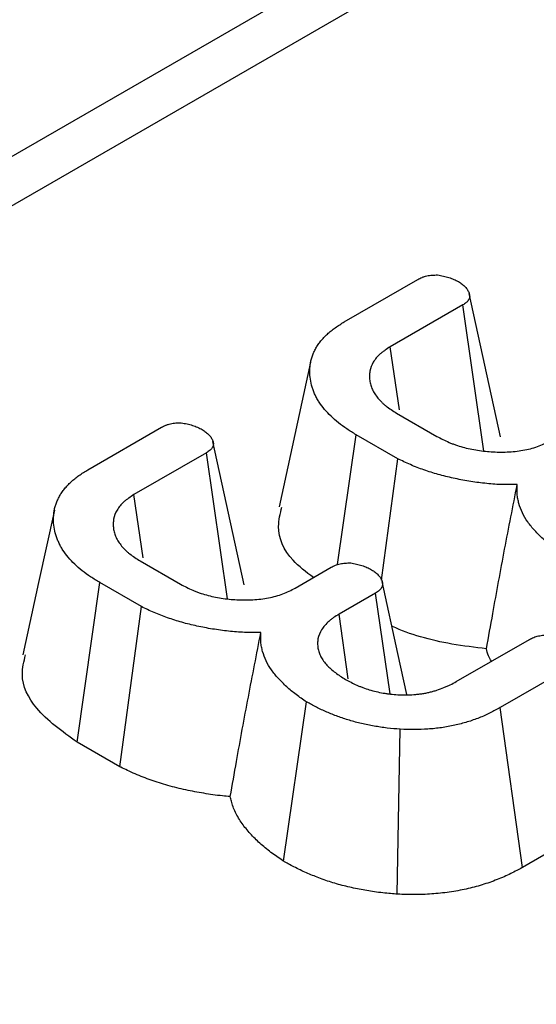
# Model space of a CAD drawing. Units: millimetres. Extents: x -82 to 664, y -32 to 370.
# Drawn here: x 322 to 324, y 107 to 112 of the extents above; entities that cross this region are included whole.
import ezdxf

# ---------------------------------------------------------------- set-up
doc = ezdxf.new("R2010")
doc.units = ezdxf.units.MM

msp = doc.modelspace()

# ---------------------------------------------------------------- linework, layer by layer
at = {"color": 7, "linetype": 'Continuous', "lineweight": 25}
for p, q in [((401.734426, 156.95537), (261.087935, 75.761879)), ((402.033678, 156.925248), (261.388634, 75.732592)), ((323.455858, 110.295374), (323.758648, 110.470171)), ((323.943189, 110.364879), (323.645057, 110.192772)), ((324.02961, 109.763305), (323.943189, 110.364879)), ((323.682694, 109.932814), (323.645057, 110.192772)), ((323.670857, 109.919716), (323.837123, 109.823733)), ((322.400932, 109.686378), (322.703721, 109.861175)), ((323.428464, 109.295368), (323.504592, 109.830353)), ((323.675515, 109.731681), (323.504592, 109.830353)), ((322.888262, 109.755883), (322.59013, 109.583776)), ((322.974683, 109.154308), (322.888262, 109.755883)), ((323.608575, 109.231802), (323.675515, 109.731681)), ((322.627767, 109.323818), (322.59013, 109.583776)), ((322.61593, 109.31072), (322.782196, 109.214737)), ((323.25376, 109.199016), (323.402109, 109.284656)), ((322.356201, 108.564545), (322.449665, 109.221356)), ((322.620589, 109.122684), (322.449665, 109.221356)), ((323.584499, 109.178123), (323.434359, 109.091448)), ((323.64423, 108.7631), (323.584499, 109.178123)), ((322.532237, 108.462922), (322.620589, 109.122684)), ((323.472154, 108.825164), (323.434359, 109.091448)), ((323.916314, 108.813635), (324.21767, 108.987605)), ((324.400778, 108.881485), (324.097988, 108.706688)), ((323.205369, 108.074262), (323.300701, 108.730064)), ((324.188804, 108.048349), (324.097988, 108.706688)), ((323.672723, 107.938319), (323.686265, 108.617532)), ((322.532237, 108.462922), (322.356201, 108.564545)), ((324.495242, 108.225252), (324.188804, 108.048349))]:
    msp.add_line(p, q, dxfattribs=at)
at = {"color": 7, "linetype": 'Continuous', "lineweight": 25, "flags": 128}
for points in [[(324.098117, 109.821728), (324.034034, 110.11678), (323.96995, 110.411834)], [(323.317307, 110.129399), (323.252449, 109.831345), (323.187588, 109.533277)], [(323.04319, 109.212731), (322.979107, 109.507784), (322.915023, 109.802837)], [(322.26238, 109.520403), (322.197522, 109.222348), (322.132661, 108.924281)], [(323.71301, 108.760345), (323.676139, 108.929953), (323.611872, 109.22559)]]:
    msp.add_lwpolyline(points, dxfattribs=at)
at = {"color": 7, "linetype": 'Continuous', "lineweight": 25}
msp.add_ellipse((320.620134, 112.034684), major_axis=(1.600487, 0), ratio=0.5771119, start_param=5.49793944, end_param=7.06843118, dxfattribs=at)
for points, knots in [([(323.758648, 110.470171), (323.764155, 110.47311), (323.769661, 110.476048), (323.777271, 110.479152), (323.778831, 110.479743), (323.782019, 110.480866), (323.783647, 110.481398), (323.788617, 110.482907), (323.792045, 110.483796), (323.802554, 110.48612), (323.809856, 110.487213), (323.824649, 110.488326), (323.83214, 110.48835), (323.839631, 110.488375)], [0, 0, 0, 0, 0.25, 0.25, 0.3125, 0.3125, 0.375, 0.375, 0.5, 0.5, 0.75, 0.75, 1, 1, 1, 1]), ([(323.839631, 110.488375), (323.847669, 110.486965), (323.855707, 110.485554), (323.87136, 110.48229), (323.878975, 110.480437), (323.89336, 110.475843), (323.900136, 110.473109), (323.913271, 110.467204), (323.91963, 110.464033), (323.925989, 110.460863)], [0, 0, 0, 0, 0.25, 0.25, 0.5, 0.5, 0.75, 0.75, 1, 1, 1, 1]), ([(323.925989, 110.460863), (323.930991, 110.457403), (323.935993, 110.453943), (323.943017, 110.448585), (323.945278, 110.446771), (323.949562, 110.443059), (323.951583, 110.441161), (323.957174, 110.435302), (323.960296, 110.431188), (323.964196, 110.424828), (323.965366, 110.422676), (323.967464, 110.41833), (323.968394, 110.416136), (323.970031, 110.411725), (323.970729, 110.409508), (323.971677, 110.40506), (323.971926, 110.40283), (323.971768, 110.398366), (323.971367, 110.396134), (323.970021, 110.391708), (323.969077, 110.389516), (323.966743, 110.385214), (323.965348, 110.383105), (323.962885, 110.380055), (323.962003, 110.379057), (323.960111, 110.377106), (323.9591, 110.376154), (323.955877, 110.373375), (323.953486, 110.371619), (323.948459, 110.368201), (323.945824, 110.36654), (323.943189, 110.364879)], [0, 0, 0, 0, 0.125, 0.125, 0.1875, 0.1875, 0.25, 0.25, 0.375, 0.375, 0.4375, 0.4375, 0.5, 0.5, 0.5625, 0.5625, 0.625, 0.625, 0.6875, 0.6875, 0.75, 0.75, 0.8125, 0.8125, 0.84375, 0.84375, 0.875, 0.875, 0.9375, 0.9375, 1, 1, 1, 1]), ([(323.504592, 109.830353), (323.491746, 109.838164), (323.478901, 109.845975), (323.454312, 109.862169), (323.442595, 109.870572), (323.420698, 109.888016), (323.410547, 109.897067), (323.391605, 109.915629), (323.38279, 109.925129), (323.366506, 109.944511), (323.359006, 109.954393), (323.349166, 109.969515), (323.346135, 109.974608), (323.340543, 109.984882), (323.337974, 109.990061), (323.333204, 110.000478), (323.330994, 110.005713), (323.326921, 110.016225), (323.325067, 110.021504), (323.320132, 110.037404), (323.317719, 110.048098), (323.314644, 110.069569), (323.313996, 110.080336), (323.31407, 110.096493), (323.314257, 110.101881), (323.314958, 110.112651), (323.315488, 110.118032), (323.31709, 110.128762), (323.318173, 110.134109), (323.320994, 110.14475), (323.322706, 110.150045), (323.326578, 110.160588), (323.328721, 110.165838), (323.333383, 110.176275), (323.335925, 110.18146), (323.341599, 110.191716), (323.344753, 110.196783), (323.35169, 110.20678), (323.355456, 110.211713), (323.363438, 110.221457), (323.367638, 110.226273), (323.376478, 110.235761), (323.381126, 110.240432), (323.390954, 110.249586), (323.396144, 110.254067), (323.407024, 110.262823), (323.412714, 110.267098), (323.430438, 110.279599), (323.443148, 110.287487), (323.455858, 110.295374)], [0, 0, 0, 0, 0.0625, 0.0625, 0.125, 0.125, 0.1875, 0.1875, 0.25, 0.25, 0.3125, 0.3125, 0.34375, 0.34375, 0.375, 0.375, 0.40625, 0.40625, 0.4375, 0.4375, 0.5, 0.5, 0.5625, 0.5625, 0.59375, 0.59375, 0.625, 0.625, 0.65625, 0.65625, 0.6875, 0.6875, 0.71875, 0.71875, 0.75, 0.75, 0.78125, 0.78125, 0.8125, 0.8125, 0.84375, 0.84375, 0.875, 0.875, 0.90625, 0.90625, 0.9375, 0.9375, 1, 1, 1, 1]), ([(323.645057, 110.192772), (323.637753, 110.188031), (323.630448, 110.18329), (323.619973, 110.175977), (323.616562, 110.173505), (323.609981, 110.168462), (323.606811, 110.165889), (323.591762, 110.152693), (323.58222, 110.141113), (323.568236, 110.117074), (323.563764, 110.104598), (323.560329, 110.085715), (323.559728, 110.079388), (323.55951, 110.066722), (323.559889, 110.060383), (323.56155, 110.047745), (323.562847, 110.041447), (323.566445, 110.028958), (323.568751, 110.022766), (323.574428, 110.010548), (323.577786, 110.004518), (323.585423, 109.992644), (323.5897, 109.986798), (323.599073, 109.975322), (323.604182, 109.969697), (323.612542, 109.961516), (323.615444, 109.958831), (323.621492, 109.953562), (323.62464, 109.950978), (323.640985, 109.938328), (323.655921, 109.929022), (323.670857, 109.919716)], [0, 0, 0, 0, 0.0625, 0.0625, 0.09375, 0.09375, 0.125, 0.125, 0.25, 0.25, 0.375, 0.375, 0.4375, 0.4375, 0.5, 0.5, 0.5625, 0.5625, 0.625, 0.625, 0.6875, 0.6875, 0.75, 0.75, 0.8125, 0.8125, 0.84375, 0.84375, 0.875, 0.875, 1, 1, 1, 1]), ([(322.703721, 109.861175), (322.709228, 109.864113), (322.714734, 109.867052), (322.722344, 109.870155), (322.723904, 109.870747), (322.727092, 109.87187), (322.72872, 109.872402), (322.73369, 109.873911), (322.737119, 109.8748), (322.747627, 109.877124), (322.754929, 109.878217), (322.769722, 109.879329), (322.777213, 109.879354), (322.784704, 109.879379)], [0, 0, 0, 0, 0.25, 0.25, 0.3125, 0.3125, 0.375, 0.375, 0.5, 0.5, 0.75, 0.75, 1, 1, 1, 1]), ([(322.784704, 109.879379), (322.792742, 109.877968), (322.80078, 109.876558), (322.816433, 109.873294), (322.824048, 109.87144), (322.838433, 109.866846), (322.845209, 109.864113), (322.858344, 109.858208), (322.864703, 109.855037), (322.871062, 109.851866)], [0, 0, 0, 0, 0.25, 0.25, 0.5, 0.5, 0.75, 0.75, 1, 1, 1, 1]), ([(322.871062, 109.851866), (322.876064, 109.848406), (322.881066, 109.844946), (322.88809, 109.839589), (322.890351, 109.837775), (322.894635, 109.834063), (322.896656, 109.832165), (322.902247, 109.826306), (322.905369, 109.822192), (322.909269, 109.815832), (322.910439, 109.81368), (322.912537, 109.809334), (322.913467, 109.80714), (322.915104, 109.802729), (322.915802, 109.800512), (322.91675, 109.796064), (322.916999, 109.793834), (322.916841, 109.78937), (322.91644, 109.787137), (322.915094, 109.782712), (322.91415, 109.78052), (322.911816, 109.776217), (322.910421, 109.774109), (322.907958, 109.771058), (322.907076, 109.77006), (322.905184, 109.76811), (322.904173, 109.767158), (322.900951, 109.764379), (322.898559, 109.762622), (322.893532, 109.759205), (322.890897, 109.757544), (322.888262, 109.755883)], [0, 0, 0, 0, 0.125, 0.125, 0.1875, 0.1875, 0.25, 0.25, 0.375, 0.375, 0.4375, 0.4375, 0.5, 0.5, 0.5625, 0.5625, 0.625, 0.625, 0.6875, 0.6875, 0.75, 0.75, 0.8125, 0.8125, 0.84375, 0.84375, 0.875, 0.875, 0.9375, 0.9375, 1, 1, 1, 1]), ([(323.837123, 109.823733), (323.853232, 109.815152), (323.869341, 109.806571), (323.891194, 109.797144), (323.895656, 109.795326), (323.904749, 109.791829), (323.90938, 109.790148), (323.923488, 109.785301), (323.933183, 109.782333), (323.95297, 109.776886), (323.963054, 109.774402), (323.983542, 109.769957), (323.993948, 109.767997), (324.025578, 109.762983), (324.04723, 109.760817), (324.090869, 109.758661), (324.112851, 109.758639), (324.156403, 109.761125), (324.178003, 109.763635), (324.219558, 109.77167), (324.239531, 109.777222), (324.266836, 109.787683), (324.275482, 109.791531), (324.292313, 109.799591), (324.3005, 109.803801), (324.308687, 109.808012)], [0, 0, 0, 0, 0.125, 0.125, 0.15625, 0.15625, 0.1875, 0.1875, 0.25, 0.25, 0.3125, 0.3125, 0.375, 0.375, 0.5, 0.5, 0.625, 0.625, 0.75, 0.75, 0.875, 0.875, 0.9375, 0.9375, 1, 1, 1, 1]), ([(324.167504, 109.625148), (324.156287, 109.625001), (324.145071, 109.624855), (324.128256, 109.624841), (324.122653, 109.624871), (324.111452, 109.625032), (324.105854, 109.625167), (324.077884, 109.626151), (324.055584, 109.627887), (324.011508, 109.632705), (323.989706, 109.635786), (323.946579, 109.642886), (323.925259, 109.646932), (323.893761, 109.653764), (323.883346, 109.656172), (323.86274, 109.66128), (323.85255, 109.663982), (323.832434, 109.669695), (323.822502, 109.672701), (323.802867, 109.678959), (323.793161, 109.682211), (323.773965, 109.68892), (323.764482, 109.692385), (323.74584, 109.699582), (323.736684, 109.703316), (323.709822, 109.714978), (323.692669, 109.723329), (323.675515, 109.731681)], [0, 0, 0, 0, 0.0625, 0.0625, 0.09375, 0.09375, 0.125, 0.125, 0.25, 0.25, 0.375, 0.375, 0.5, 0.5, 0.5625, 0.5625, 0.625, 0.625, 0.6875, 0.6875, 0.75, 0.75, 0.8125, 0.8125, 0.875, 0.875, 1, 1, 1, 1]), ([(322.449665, 109.221356), (322.436819, 109.229168), (322.423974, 109.236979), (322.399385, 109.253173), (322.387668, 109.261576), (322.365771, 109.27902), (322.35562, 109.288071), (322.336678, 109.306633), (322.327863, 109.316132), (322.311579, 109.335515), (322.304079, 109.345396), (322.294239, 109.360518), (322.291208, 109.365612), (322.285616, 109.375886), (322.283047, 109.381065), (322.278277, 109.391481), (322.276067, 109.396717), (322.271994, 109.407229), (322.27014, 109.412507), (322.265205, 109.428407), (322.262793, 109.439102), (322.259717, 109.460573), (322.259069, 109.47134), (322.259143, 109.487497), (322.25933, 109.492885), (322.260031, 109.503655), (322.260561, 109.509036), (322.262163, 109.519765), (322.263246, 109.525112), (322.266067, 109.535753), (322.267779, 109.541049), (322.271651, 109.551592), (322.273794, 109.556841), (322.278456, 109.567279), (322.280998, 109.572464), (322.286672, 109.58272), (322.289826, 109.587787), (322.296763, 109.597784), (322.300529, 109.602717), (322.308511, 109.612461), (322.312711, 109.617277), (322.321551, 109.626765), (322.326199, 109.631436), (322.336027, 109.64059), (322.341217, 109.645071), (322.352097, 109.653826), (322.357787, 109.658101), (322.375512, 109.670603), (322.388221, 109.678491), (322.400932, 109.686378)], [0, 0, 0, 0, 0.0625, 0.0625, 0.125, 0.125, 0.1875, 0.1875, 0.25, 0.25, 0.3125, 0.3125, 0.34375, 0.34375, 0.375, 0.375, 0.40625, 0.40625, 0.4375, 0.4375, 0.5, 0.5, 0.5625, 0.5625, 0.59375, 0.59375, 0.625, 0.625, 0.65625, 0.65625, 0.6875, 0.6875, 0.71875, 0.71875, 0.75, 0.75, 0.78125, 0.78125, 0.8125, 0.8125, 0.84375, 0.84375, 0.875, 0.875, 0.90625, 0.90625, 0.9375, 0.9375, 1, 1, 1, 1]), ([(324.041324, 108.948963), (324.049772, 108.997189), (324.058306, 109.045448), (324.06696, 109.093747), (324.082764, 109.181965), (324.099001, 109.270316), (324.115823, 109.358891), (324.132649, 109.447486), (324.15006, 109.536309), (324.167504, 109.625148)], [0.00026829686, 0.00026829686, 0.00026829686, 0.00026829686, 0.000677138, 0.000677138, 0.000677138, 0.00142388671, 0.00142388671, 0.00142388671, 0.00217079038, 0.00217079038, 0.00217079038, 0.00217079038]), ([(324.355628, 109.33906), (324.340937, 109.349043), (324.326246, 109.359027), (324.305568, 109.374609), (324.298913, 109.37991), (324.286022, 109.390685), (324.279784, 109.396158), (324.261598, 109.412767), (324.250149, 109.424081), (324.229053, 109.447261), (324.219409, 109.45913), (324.202306, 109.483397), (324.194842, 109.495796), (324.182829, 109.521042), (324.178271, 109.533889), (324.172849, 109.553299), (324.171286, 109.559793), (324.168813, 109.572813), (324.167904, 109.579339), (324.166395, 109.598942), (324.16695, 109.612045), (324.167504, 109.625148)], [0, 0, 0, 0, 0.125, 0.125, 0.1875, 0.1875, 0.25, 0.25, 0.375, 0.375, 0.5, 0.5, 0.625, 0.625, 0.75, 0.75, 0.8125, 0.8125, 0.875, 0.875, 1, 1, 1, 1]), ([(322.59013, 109.583776), (322.582826, 109.579035), (322.575521, 109.574294), (322.565046, 109.56698), (322.561635, 109.564509), (322.555054, 109.559465), (322.551884, 109.556893), (322.536835, 109.543696), (322.527293, 109.532116), (322.513309, 109.508077), (322.508837, 109.495602), (322.505403, 109.476718), (322.504801, 109.470391), (322.504584, 109.457726), (322.504962, 109.451386), (322.506623, 109.438749), (322.50792, 109.432451), (322.511519, 109.419961), (322.513824, 109.41377), (322.519501, 109.401551), (322.522859, 109.395522), (322.530496, 109.383648), (322.534773, 109.377802), (322.544146, 109.366325), (322.549255, 109.360701), (322.557615, 109.352519), (322.560517, 109.349835), (322.566565, 109.344565), (322.569713, 109.341981), (322.586058, 109.329332), (322.600994, 109.320026), (322.61593, 109.31072)], [0, 0, 0, 0, 0.0625, 0.0625, 0.09375, 0.09375, 0.125, 0.125, 0.25, 0.25, 0.375, 0.375, 0.4375, 0.4375, 0.5, 0.5, 0.5625, 0.5625, 0.625, 0.625, 0.6875, 0.6875, 0.75, 0.75, 0.8125, 0.8125, 0.84375, 0.84375, 0.875, 0.875, 1, 1, 1, 1]), ([(323.32904, 109.242474), (323.298685, 109.265216), (323.217726, 109.325871), (323.174159, 109.431916), (323.192225, 109.505928), (323.198752, 109.532669)], [0, 0, 0, 0, 0.276995419, 0.738776874, 1, 1, 1, 1]), ([(323.402109, 109.284656), (323.40755, 109.287538), (323.412992, 109.29042), (323.421998, 109.29409), (323.425147, 109.295201), (323.431674, 109.297188), (323.435052, 109.298065), (323.445421, 109.300328), (323.452649, 109.301348), (323.467256, 109.302323), (323.474636, 109.302281), (323.482017, 109.302239)], [0, 0, 0, 0, 0.25, 0.25, 0.375, 0.375, 0.5, 0.5, 0.75, 0.75, 1, 1, 1, 1]), ([(323.482017, 109.302239), (323.490062, 109.300839), (323.498107, 109.299439), (323.513756, 109.296183), (323.521359, 109.294326), (323.535685, 109.289698), (323.542413, 109.286933), (323.555432, 109.280952), (323.561724, 109.277736), (323.568016, 109.27452)], [0, 0, 0, 0, 0.25, 0.25, 0.5, 0.5, 0.75, 0.75, 1, 1, 1, 1]), ([(323.568016, 109.27452), (323.573024, 109.271044), (323.578033, 109.267569), (323.585079, 109.262186), (323.587349, 109.260364), (323.591658, 109.256635), (323.593694, 109.254728), (323.599344, 109.248842), (323.602519, 109.244709), (323.606436, 109.238319), (323.607601, 109.236156), (323.609656, 109.231787), (323.610547, 109.229581), (323.612057, 109.225142), (323.612668, 109.222911), (323.613453, 109.218434), (323.613627, 109.21619), (323.613267, 109.209456), (323.611874, 109.20497), (323.608303, 109.19851), (323.606863, 109.196402), (323.604334, 109.193352), (323.603429, 109.192354), (323.601497, 109.190402), (323.600469, 109.189449), (323.595031, 109.184807), (323.589765, 109.181465), (323.584499, 109.178123)], [0, 0, 0, 0, 0.125, 0.125, 0.1875, 0.1875, 0.25, 0.25, 0.375, 0.375, 0.4375, 0.4375, 0.5, 0.5, 0.5625, 0.5625, 0.625, 0.625, 0.75, 0.75, 0.8125, 0.8125, 0.84375, 0.84375, 0.875, 0.875, 1, 1, 1, 1]), ([(322.782196, 109.214737), (322.798305, 109.206156), (322.814414, 109.197575), (322.836267, 109.188148), (322.840729, 109.18633), (322.849822, 109.182832), (322.854453, 109.181151), (322.868562, 109.176305), (322.878257, 109.173337), (322.898043, 109.16789), (322.908127, 109.165406), (322.928615, 109.160961), (322.939021, 109.159001), (322.970651, 109.153987), (322.992303, 109.15182), (323.035942, 109.149664), (323.057924, 109.149643), (323.101477, 109.152129), (323.123076, 109.154639), (323.164631, 109.162674), (323.184605, 109.168225), (323.21191, 109.178686), (323.220555, 109.182535), (323.237386, 109.190594), (323.245573, 109.194805), (323.25376, 109.199016)], [0, 0, 0, 0, 0.125, 0.125, 0.15625, 0.15625, 0.1875, 0.1875, 0.25, 0.25, 0.3125, 0.3125, 0.375, 0.375, 0.5, 0.5, 0.625, 0.625, 0.75, 0.75, 0.875, 0.875, 0.9375, 0.9375, 1, 1, 1, 1]), ([(323.112577, 109.016151), (323.101361, 109.016005), (323.090144, 109.015859), (323.073329, 109.015845), (323.067726, 109.015874), (323.056525, 109.016036), (323.050927, 109.01617), (323.022957, 109.017154), (323.000657, 109.018891), (322.956582, 109.023709), (322.934779, 109.026789), (322.891652, 109.03389), (322.870332, 109.037936), (322.838834, 109.044768), (322.828419, 109.047176), (322.807813, 109.052283), (322.797623, 109.054986), (322.777507, 109.060699), (322.767576, 109.063705), (322.74794, 109.069963), (322.738234, 109.073214), (322.719038, 109.079924), (322.709555, 109.083389), (322.690913, 109.090586), (322.681757, 109.094319), (322.654895, 109.105982), (322.637742, 109.114333), (322.620589, 109.122684)], [0, 0, 0, 0, 0.0625, 0.0625, 0.09375, 0.09375, 0.125, 0.125, 0.25, 0.25, 0.375, 0.375, 0.5, 0.5, 0.5625, 0.5625, 0.625, 0.625, 0.6875, 0.6875, 0.75, 0.75, 0.8125, 0.8125, 0.875, 0.875, 1, 1, 1, 1]), ([(323.434359, 109.091448), (323.426688, 109.086829), (323.419017, 109.08221), (323.408317, 109.07488), (323.40489, 109.072367), (323.398303, 109.067223), (323.395143, 109.064592), (323.386044, 109.056557), (323.380479, 109.051013), (323.370639, 109.039556), (323.366369, 109.033642), (323.355124, 109.01558), (323.349804, 109.003069), (323.346282, 108.983989), (323.345818, 108.977587), (323.345886, 108.9648), (323.346406, 108.958412), (323.346926, 108.952025)], [0, 0, 0, 0, 0.125, 0.125, 0.1875, 0.1875, 0.25, 0.25, 0.375, 0.375, 0.5, 0.5, 0.75, 0.75, 0.875, 0.875, 1, 1, 1, 1]), ([(324.041324, 108.948963), (323.99349, 108.954703), (323.856097, 108.971191), (323.724467, 109.007818), (323.65257, 109.041409), (323.651836, 109.041752)], [0, 0, 0, 0, 0.34582669, 0.99332206, 1, 1, 1, 1]), ([(322.986397, 108.339966), (322.994845, 108.388193), (323.00338, 108.436452), (323.012033, 108.484751), (323.027837, 108.572968), (323.044074, 108.661319), (323.060897, 108.749895), (323.077722, 108.83849), (323.095133, 108.927313), (323.112577, 109.016151)], [0.00026829686, 0.00026829686, 0.00026829686, 0.00026829686, 0.00067713799, 0.00067713799, 0.00067713799, 0.00142388671, 0.00142388671, 0.00142388671, 0.00217079038, 0.00217079038, 0.00217079038, 0.00217079038]), ([(323.300701, 108.730064), (323.28601, 108.740047), (323.271319, 108.75003), (323.250641, 108.765613), (323.243986, 108.770914), (323.231095, 108.781688), (323.224857, 108.787162), (323.206671, 108.803771), (323.195222, 108.815085), (323.174126, 108.838264), (323.164482, 108.850133), (323.147379, 108.874401), (323.139915, 108.886799), (323.127902, 108.912046), (323.123344, 108.924892), (323.117922, 108.944302), (323.116359, 108.950796), (323.113886, 108.963817), (323.112978, 108.970343), (323.111468, 108.989946), (323.112023, 109.003049), (323.112577, 109.016151)], [0, 0, 0, 0, 0.125, 0.125, 0.1875, 0.1875, 0.25, 0.25, 0.375, 0.375, 0.5, 0.5, 0.625, 0.625, 0.75, 0.75, 0.8125, 0.8125, 0.875, 0.875, 1, 1, 1, 1]), ([(324.21767, 108.987605), (324.223351, 108.990468), (324.229031, 108.993332), (324.238308, 108.997031), (324.241533, 108.998161), (324.248204, 109.00019), (324.25165, 109.001087), (324.25872, 109.002621), (324.262344, 109.003257), (324.269695, 109.004245), (324.273422, 109.004596), (324.284644, 109.00519), (324.292186, 109.004982), (324.299728, 109.004774)], [0, 0, 0, 0, 0.25, 0.25, 0.375, 0.375, 0.5, 0.5, 0.625, 0.625, 0.75, 0.75, 1, 1, 1, 1]), ([(322.356201, 108.564545), (322.29443, 108.608794), (322.180512, 108.690398), (322.118526, 108.822664), (322.137111, 108.896864), (322.143826, 108.923673)], [0, 0, 0, 0, 0.43071508, 0.79431612, 1, 1, 1, 1]), ([(323.346926, 108.952025), (323.348636, 108.945936), (323.350347, 108.939848), (323.353403, 108.93079), (323.354503, 108.927783), (323.356949, 108.921806), (323.358296, 108.918837), (323.362819, 108.910001), (323.366454, 108.904206), (323.374717, 108.892839), (323.379344, 108.887265), (323.389357, 108.876369), (323.394754, 108.871046), (323.406305, 108.860698), (323.412463, 108.855674), (323.432022, 108.841105), (323.446449, 108.832025), (323.460875, 108.822944)], [0, 0, 0, 0, 0.125, 0.125, 0.1875, 0.1875, 0.25, 0.25, 0.375, 0.375, 0.5, 0.5, 0.625, 0.625, 0.75, 0.75, 1, 1, 1, 1]), ([(324.061131, 108.897236), (324.05663, 108.904797), (324.046633, 108.921591), (324.043207, 108.939253), (324.041324, 108.948963)], [0, 0, 0, 0, 0.450218201, 1, 1, 1, 1]), ([(323.460875, 108.822944), (323.475883, 108.814841), (323.490892, 108.806739), (323.51108, 108.797662), (323.515192, 108.795901), (323.523566, 108.792493), (323.527825, 108.790845), (323.540796, 108.786067), (323.549703, 108.7831), (323.567916, 108.777585), (323.577216, 108.775027), (323.596169, 108.770446), (323.605822, 108.768425), (323.620545, 108.765911), (323.625494, 108.765164), (323.635456, 108.763809), (323.640469, 108.763202), (323.65557, 108.761518), (323.665722, 108.760582), (323.675874, 108.759645)], [0, 0, 0, 0, 0.25, 0.25, 0.3125, 0.3125, 0.375, 0.375, 0.5, 0.5, 0.625, 0.625, 0.75, 0.75, 0.8125, 0.8125, 0.875, 0.875, 1, 1, 1, 1]), ([(323.675874, 108.759645), (323.68699, 108.759223), (323.698107, 108.758801), (323.720374, 108.758835), (323.731522, 108.759286), (323.74807, 108.760617), (323.753557, 108.761169), (323.764468, 108.762462), (323.769892, 108.763202), (323.780665, 108.76485), (323.786012, 108.765761), (323.796581, 108.76779), (323.801802, 108.76891), (323.812082, 108.771379), (323.817145, 108.772722), (323.827135, 108.775571), (323.832063, 108.777075), (323.846659, 108.781768), (323.856137, 108.785151), (323.869913, 108.790613), (323.874429, 108.792498), (323.883272, 108.796408), (323.887597, 108.798434), (323.900247, 108.804722), (323.908281, 108.809178), (323.916314, 108.813635)], [0, 0, 0, 0, 0.125, 0.125, 0.25, 0.25, 0.3125, 0.3125, 0.375, 0.375, 0.4375, 0.4375, 0.5, 0.5, 0.5625, 0.5625, 0.625, 0.625, 0.75, 0.75, 0.8125, 0.8125, 0.875, 0.875, 1, 1, 1, 1]), ([(323.686265, 108.617532), (323.668083, 108.619026), (323.6499, 108.62052), (323.613959, 108.624779), (323.596194, 108.627522), (323.561061, 108.633703), (323.543698, 108.637159), (323.509614, 108.645032), (323.492891, 108.649438), (323.460255, 108.659158), (323.444345, 108.664473), (323.421207, 108.673081), (323.413608, 108.676051), (323.398584, 108.682141), (323.391156, 108.685258), (323.376431, 108.691594), (323.369143, 108.69482), (323.354806, 108.701437), (323.347757, 108.704828), (323.327088, 108.715313), (323.313894, 108.722688), (323.300701, 108.730064)], [0, 0, 0, 0, 0.125, 0.125, 0.25, 0.25, 0.375, 0.375, 0.5, 0.5, 0.625, 0.625, 0.6875, 0.6875, 0.75, 0.75, 0.8125, 0.8125, 0.875, 0.875, 1, 1, 1, 1]), ([(324.097988, 108.706688), (324.08415, 108.699186), (324.070312, 108.691684), (324.048679, 108.681011), (324.041314, 108.677555), (324.026272, 108.67087), (324.018597, 108.667641), (323.995122, 108.65833), (323.978871, 108.652617), (323.945245, 108.642453), (323.927855, 108.638026), (323.901257, 108.632131), (323.89231, 108.630283), (323.874251, 108.626898), (323.865138, 108.625362), (323.837545, 108.621343), (323.8188, 108.619471), (323.781076, 108.616845), (323.762097, 108.61609), (323.724168, 108.616076), (323.705217, 108.616804), (323.686265, 108.617532)], [0, 0, 0, 0, 0.125, 0.125, 0.1875, 0.1875, 0.25, 0.25, 0.375, 0.375, 0.5, 0.5, 0.5625, 0.5625, 0.625, 0.625, 0.75, 0.75, 0.875, 0.875, 1, 1, 1, 1]), ([(322.986397, 108.339966), (322.975544, 108.340863), (322.964859, 108.3419), (322.927731, 108.345958), (322.902354, 108.349559), (322.852506, 108.357765), (322.827953, 108.362421), (322.791187, 108.370395), (322.778908, 108.373232), (322.754366, 108.379315), (322.742015, 108.382591), (322.717908, 108.389438), (322.706158, 108.392996), (322.683222, 108.400307), (322.672134, 108.404021), (322.649979, 108.411765), (322.638839, 108.415832), (322.616556, 108.424435), (322.60527, 108.429036), (322.572585, 108.443227), (322.553619, 108.452512), (322.536468, 108.460862), (322.535058, 108.461548), (322.533647, 108.462235), (322.532237, 108.462922)], [0.200597515, 0.200597515, 0.200597515, 0.200597515, 0.25, 0.25, 0.375, 0.375, 0.5, 0.5, 0.5625, 0.5625, 0.625, 0.625, 0.6875, 0.6875, 0.75, 0.75, 0.8125, 0.8125, 0.875, 0.875, 1, 1, 1, 1.010278121, 1.010278121, 1.010278121, 1.010278121]), ([(323.205369, 108.074262), (323.203998, 108.075193), (323.202628, 108.076124), (323.201257, 108.077056), (323.186568, 108.087038), (323.170411, 108.097968), (323.145724, 108.116571), (323.137738, 108.122934), (323.122618, 108.135571), (323.11541, 108.1419), (323.094679, 108.160834), (323.081536, 108.173807), (323.056794, 108.200992), (323.045331, 108.215079), (323.024807, 108.2442), (323.015618, 108.259402), (323.000555, 108.291059), (322.995133, 108.30649), (322.989236, 108.327596), (322.98771, 108.333719), (322.986397, 108.339966)], [-0.011662375, -0.011662375, -0.011662375, -0.011662375, 0, 0, 0, 0.125, 0.125, 0.1875, 0.1875, 0.25, 0.25, 0.375, 0.375, 0.5, 0.5, 0.625, 0.625, 0.75, 0.75, 0.799618532, 0.799618532, 0.799618532, 0.799618532]), ([(323.672723, 107.938319), (323.671109, 107.938452), (323.669494, 107.938585), (323.66788, 107.938717), (323.64983, 107.9402), (323.628697, 107.941896), (323.582685, 107.947349), (323.561165, 107.950699), (323.520017, 107.957938), (323.499078, 107.962094), (323.457295, 107.971745), (323.436783, 107.977149), (323.396714, 107.989083), (323.377004, 107.995673), (323.348859, 108.006144), (323.339832, 108.009676), (323.322404, 108.01674), (323.314123, 108.020216), (323.2975, 108.02737), (323.289045, 108.031109), (323.271966, 108.03899), (323.263211, 108.043201), (323.237794, 108.056094), (323.223123, 108.064337), (323.209931, 108.071711), (323.20841, 108.072561), (323.206889, 108.073411), (323.205369, 108.074262)], [-0.01117744, -0.01117744, -0.01117744, -0.01117744, 0, 0, 0, 0.125, 0.125, 0.25, 0.25, 0.375, 0.375, 0.5, 0.5, 0.625, 0.625, 0.6875, 0.6875, 0.75, 0.75, 0.8125, 0.8125, 0.875, 0.875, 1, 1, 1, 1.01440934, 1.01440934, 1.01440934, 1.01440934]), ([(324.188804, 108.048349), (324.188306, 108.048079), (324.187808, 108.047809), (324.18731, 108.047539), (324.173474, 108.040038), (324.158182, 108.03171), (324.131905, 108.018745), (324.122725, 108.014434), (324.104052, 108.006135), (324.094478, 108.002107), (324.065039, 107.990429), (324.044385, 107.983153), (324.000784, 107.969974), (323.978566, 107.964338), (323.946048, 107.957132), (323.93507, 107.954861), (323.912085, 107.950553), (323.900185, 107.94854), (323.863209, 107.943155), (323.83885, 107.940755), (323.792265, 107.937512), (323.76802, 107.936526), (323.718412, 107.936508), (323.696548, 107.937404), (323.677603, 107.938132), (323.675976, 107.938195), (323.674349, 107.938257), (323.672723, 107.938319)], [-0.00449785, -0.00449785, -0.00449785, -0.00449785, 0, 0, 0, 0.125, 0.125, 0.1875, 0.1875, 0.25, 0.25, 0.375, 0.375, 0.5, 0.5, 0.5625, 0.5625, 0.625, 0.625, 0.75, 0.75, 0.875, 0.875, 1, 1, 1, 1.0107332, 1.0107332, 1.0107332, 1.0107332])]:
    msp.add_open_spline(points, degree=3, knots=knots, dxfattribs=at)

doc.saveas('drawing.dxf')
